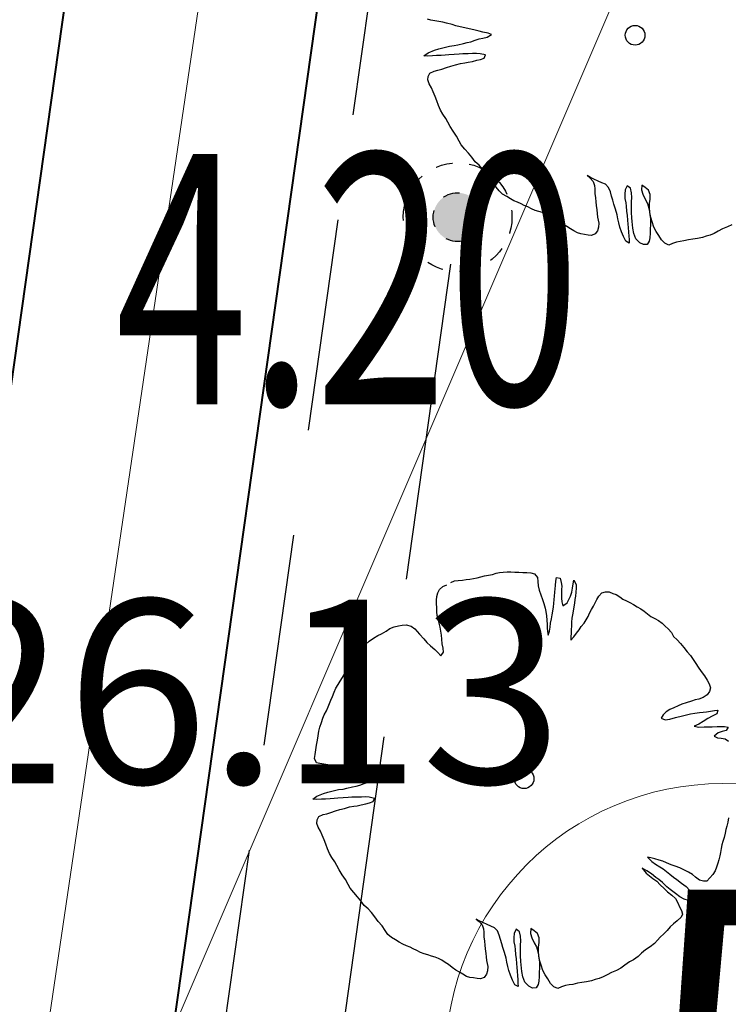
# Model space of a CAD drawing. Units: metres. Extents: x 3331639 to 3332114, y 5984485 to 5984715.
# Drawn here: x 3331938 to 3331943, y 5984574 to 5984579 of the extents above; entities that cross this region are included whole.
import ezdxf

# ---------------------------------------------------------------- set-up
doc = ezdxf.new("R2010")
doc.units = ezdxf.units.M
doc.linetypes.add('DASHED', pattern=[19.05, 12.7, -6.35])
for name, color, linetype, lineweight in [('0005 DRENAZ SIECI', 230, 'DASHED', 25), ('002 KS', 24, 'Continuous', 40), ('003 KD', 90, 'Continuous', 40), ('003 kd oznaczenia', 80, 'Continuous', 13), ('A-drzewa', 7, 'Continuous', 18), ('A-Opis zag', 8, 'Continuous', 15), ('A-Teren', 73, 'Continuous', 18), ('E-SN opis', 1, 'Continuous', 13)]:
    doc.layers.add(name, color=color, linetype=linetype, lineweight=lineweight)
for name, color, linetype in [('A-rzędne', 7, 'Continuous'), ('DLXLUM02', 2, 'Continuous'), ('E_osw_terenu', 240, 'DASHED')]:
    doc.layers.add(name, color=color, linetype=linetype)
doc.styles.add('Arial Narrow', font='ARIALN.TTF', dxfattribs={"width": 0.7})
doc.styles.add('ARIALNARROW', font='ARIALN.TTF')
doc.styles.add('PZ', font='romand.shx', dxfattribs={"width": 0.7})
doc.dimstyles.new('PZ', dxfattribs={"dimscale": 0.5, "dimtxt": 2.2, "dimasz": 0, "dimexe": 0, "dimexo": 0, "dimgap": 0.5, "dimtad": 1, "dimdec": 1, "dimlfac": 0.1, "dimzin": 0, "dimdsep": 46, "dimtxsty": 'PZ', "dimcen": 0.09, "dimse1": 1, "dimse2": 1, "dimsd1": 1, "dimsd2": 1, "dimclrd": 8, "dimclre": 8, "dimclrt": 256, "dimadec": 0, "dimazin": 0, "dimtfac": 1, "dimtdec": 1, "dimtofl": 0, "dimtmove": 1, "dimatfit": 3, "dimfxl": 1, "dimtolj": 1, "dimtzin": 0, "dimarcsym": 0})

# ---------------------------------------------------------------- blocks, each defined once
blk = doc.blocks.new('A$C68E12635')
at = {"layer": 'E_osw_terenu'}
h = blk.add_hatch(color=256, dxfattribs=at)
edge = h.paths.add_edge_path()
edge.add_arc((0, 0), 146.2, 0, 360)
for radius in [325, 146.2]:
    blk.add_circle((0, 0), radius, dxfattribs=at)

msp = doc.modelspace()

# ---------------------------------------------------------------- linework, layer by layer
at = {"layer": '0005 DRENAZ SIECI', "ltscale": 0.1}
msp.add_line((3331939.1544, 5984569.4759), (3331940.9606, 5984582.2859), dxfattribs=at)
at = {"layer": '002 KS'}
msp.add_line((3331936.3939, 5984562.7899), (3331939.2739, 5984583.2157), dxfattribs=at)
at = {"layer": '003 KD'}
msp.add_line((3331938.8574, 5984569.5178), (3331940.6636, 5984582.3277), dxfattribs=at)
at = {"layer": 'A-drzewa', "color": 253, "linetype": 'Continuous', "lineweight": 25}
for p, q in [((3331940.9497, 5984579.4757), (3331940.9284, 5984579.4802)), ((3331940.9738, 5984579.4714), (3331940.9497, 5984579.4757)), ((3331940.9979, 5984579.4672), (3331940.9738, 5984579.4714)), ((3331941.0213, 5984579.4624), (3331940.9979, 5984579.4672)), ((3331941.0439, 5984579.4577), (3331941.0213, 5984579.4624)), ((3331941.0762, 5984579.4481), (3331941.0439, 5984579.4577)), ((3331941.0992, 5984579.4412), (3331941.0762, 5984579.4481)), ((3331941.1783, 5984579.4234), (3331941.0992, 5984579.4412)), ((3331941.2068, 5984579.4164), (3331941.1783, 5984579.4234)), ((3331941.2392, 5984579.4082), (3331941.2068, 5984579.4164)), ((3331941.2605, 5984579.403), (3331941.2392, 5984579.4082)), ((3331941.2925, 5984579.3969), (3331941.2605, 5984579.403)), ((3331941.1447, 5984579.3356), (3331941.1674, 5984579.3405)), ((3331941.1674, 5984579.3405), (3331941.1888, 5984579.3456)), ((3331941.1888, 5984579.3456), (3331941.2142, 5984579.3549)), ((3331941.2142, 5984579.3549), (3331941.2388, 5984579.3636)), ((3331941.2388, 5984579.3636), (3331941.2608, 5984579.3679)), ((3331941.2608, 5984579.3679), (3331941.2857, 5984579.3739)), ((3331941.2857, 5984579.3739), (3331941.3119, 5984579.3885)), ((3331941.3119, 5984579.3885), (3331941.2925, 5984579.3969)), ((3331940.9324, 5984579.279), (3331940.9712, 5984579.2953)), ((3331940.9712, 5984579.2953), (3331940.9978, 5984579.3037)), ((3331940.9978, 5984579.3037), (3331941.0213, 5984579.3092)), ((3331941.0213, 5984579.3092), (3331941.0619, 5984579.319)), ((3331941.0619, 5984579.319), (3331941.0892, 5984579.3225)), ((3331941.0892, 5984579.3225), (3331941.1105, 5984579.3269)), ((3331941.1105, 5984579.3269), (3331941.1447, 5984579.3356)), ((3331940.9071, 5984579.2615), (3331940.9324, 5984579.279)), ((3331940.9309, 5984579.26), (3331940.9071, 5984579.2615)), ((3331940.9601, 5984579.2619), (3331940.9309, 5984579.26)), ((3331940.9828, 5984579.2627), (3331940.9601, 5984579.2619)), ((3331941.0112, 5984579.264), (3331940.9828, 5984579.2627)), ((3331941.0342, 5984579.2661), (3331941.0112, 5984579.264)), ((3331941.0578, 5984579.2681), (3331941.0342, 5984579.2661)), ((3331941.0883, 5984579.2698), (3331941.0578, 5984579.2681)), ((3331941.1181, 5984579.2715), (3331941.0883, 5984579.2698)), ((3331941.141, 5984579.273), (3331941.1181, 5984579.2715)), ((3331941.172, 5984579.2739), (3331941.141, 5984579.273)), ((3331941.1523, 5984579.2191), (3331941.1734, 5984579.2228)), ((3331941.1989, 5984579.2747), (3331941.172, 5984579.2739)), ((3331941.1734, 5984579.2228), (3331941.1976, 5984579.2282)), ((3331941.1976, 5984579.2282), (3331941.2246, 5984579.2345)), ((3331941.2216, 5984579.2748), (3331941.1989, 5984579.2747)), ((3331941.2447, 5984579.2728), (3331941.2216, 5984579.2748)), ((3331941.2246, 5984579.2345), (3331941.2473, 5984579.2394)), ((3331941.2761, 5984579.2668), (3331941.2447, 5984579.2728)), ((3331941.2473, 5984579.2394), (3331941.2691, 5984579.2472)), ((3331941.2691, 5984579.2472), (3331941.2761, 5984579.2668)), ((3331940.9433, 5984579.1579), (3331940.9691, 5984579.1699)), ((3331940.9691, 5984579.1699), (3331940.9912, 5984579.1749)), ((3331940.9912, 5984579.1749), (3331941.0143, 5984579.1825)), ((3331941.0143, 5984579.1825), (3331941.0439, 5984579.1925)), ((3331941.0439, 5984579.1925), (3331941.0689, 5984579.1991)), ((3331941.0689, 5984579.1991), (3331941.0975, 5984579.2066)), ((3331941.0975, 5984579.2066), (3331941.1276, 5984579.2152)), ((3331941.1276, 5984579.2152), (3331941.1523, 5984579.2191)), ((3331940.9318, 5984579.117), (3331940.9335, 5984579.138)), ((3331940.9387, 5984579.094), (3331940.9318, 5984579.117)), ((3331940.9335, 5984579.138), (3331940.9433, 5984579.1579)), ((3331940.9524, 5984579.0707), (3331940.9387, 5984579.094)), ((3331940.9639, 5984579.0456), (3331940.9524, 5984579.0707)), ((3331940.9755, 5984579.0178), (3331940.9639, 5984579.0456)), ((3331940.9854, 5984578.9916), (3331940.9755, 5984579.0178)), ((3331940.9945, 5984578.9649), (3331940.9854, 5984578.9916)), ((3331941.0062, 5984578.937), (3331940.9945, 5984578.9649)), ((3331941.0205, 5984578.913), (3331941.0062, 5984578.937)), ((3331941.0393, 5984578.8868), (3331941.0205, 5984578.913)), ((3331941.0518, 5984578.8644), (3331941.0393, 5984578.8868)), ((3331941.0645, 5984578.8385), (3331941.0518, 5984578.8644)), ((3331941.0836, 5984578.8095), (3331941.0645, 5984578.8385)), ((3331941.1033, 5984578.7805), (3331941.0836, 5984578.8095)), ((3331941.1196, 5984578.7513), (3331941.1033, 5984578.7805)), ((3331941.1314, 5984578.729), (3331941.1196, 5984578.7513)), ((3331941.1523, 5984578.7032), (3331941.1314, 5984578.729)), ((3331941.1754, 5984578.6778), (3331941.1523, 5984578.7032)), ((3331941.1938, 5984578.6538), (3331941.1754, 5984578.6778)), ((3331941.2144, 5984578.626), (3331941.1938, 5984578.6538)), ((3331941.2376, 5984578.6061), (3331941.2144, 5984578.626)), ((3331941.2589, 5984578.5831), (3331941.2376, 5984578.6061)), ((3331941.2777, 5984578.5569), (3331941.2589, 5984578.5831)), ((3331941.2978, 5984578.5299), (3331941.2777, 5984578.5569)), ((3331941.3214, 5984578.5038), (3331941.2978, 5984578.5299)), ((3331941.9036, 5984578.5339), (3331941.8845, 5984578.5443)), ((3331941.8845, 5984578.5443), (3331941.9029, 5984578.5292)), ((3331941.9029, 5984578.5292), (3331941.9205, 5984578.5094)), ((3331941.9247, 5984578.5239), (3331941.9036, 5984578.5339)), ((3331941.9496, 5984578.5106), (3331941.9247, 5984578.5239)), ((3331941.3399, 5984578.4756), (3331941.3214, 5984578.5038)), ((3331941.3571, 5984578.4525), (3331941.3399, 5984578.4756)), ((3331941.9205, 5984578.5094), (3331941.928, 5984578.4857)), ((3331941.928, 5984578.4857), (3331941.9304, 5984578.4647)), ((3331941.9304, 5984578.4647), (3331941.9313, 5984578.4378)), ((3331941.9716, 5984578.5019), (3331941.9496, 5984578.5106)), ((3331941.9943, 5984578.4924), (3331941.9716, 5984578.5019)), ((3331942.0122, 5984578.4739), (3331941.9943, 5984578.4924)), ((3331942.0233, 5984578.4469), (3331942.0122, 5984578.4739)), ((3331942.1122, 5984578.4585), (3331942.1099, 5984578.4334)), ((3331942.1242, 5984578.4835), (3331942.1122, 5984578.4585)), ((3331942.1432, 5984578.4683), (3331942.1242, 5984578.4835)), ((3331942.1502, 5984578.4412), (3331942.1432, 5984578.4683)), ((3331942.212, 5984578.4877), (3331942.2098, 5984578.4585)), ((3331942.2098, 5984578.4585), (3331942.2176, 5984578.4326)), ((3331942.2325, 5984578.473), (3331942.212, 5984578.4877)), ((3331942.2507, 5984578.4566), (3331942.2325, 5984578.473)), ((3331942.2614, 5984578.4316), (3331942.2507, 5984578.4566)), ((3331941.379, 5984578.4335), (3331941.3571, 5984578.4525)), ((3331941.403, 5984578.4189), (3331941.379, 5984578.4335)), ((3331941.4249, 5984578.4047), (3331941.403, 5984578.4189)), ((3331941.4454, 5984578.3941), (3331941.4249, 5984578.4047)), ((3331941.9313, 5984578.4378), (3331941.9336, 5984578.412)), ((3331941.9336, 5984578.412), (3331941.9369, 5984578.3875)), ((3331942.0299, 5984578.4219), (3331942.0233, 5984578.4469)), ((3331942.0378, 5984578.3966), (3331942.0299, 5984578.4219)), ((3331942.0447, 5984578.3736), (3331942.0378, 5984578.3966)), ((3331942.1099, 5984578.4334), (3331942.1109, 5984578.4078)), ((3331942.1109, 5984578.4078), (3331942.1153, 5984578.3818)), ((3331942.1498, 5984578.387), (3331942.1517, 5984578.4142)), ((3331942.1517, 5984578.4142), (3331942.1502, 5984578.4412)), ((3331942.2176, 5984578.4326), (3331942.2324, 5984578.4023)), ((3331942.2324, 5984578.4023), (3331942.2459, 5984578.3776)), ((3331942.2581, 5984578.3765), (3331942.2614, 5984578.4035)), ((3331942.2614, 5984578.4035), (3331942.2614, 5984578.4316)), ((3331941.4687, 5984578.3845), (3331941.4454, 5984578.3941)), ((3331941.4894, 5984578.3759), (3331941.4687, 5984578.3845)), ((3331941.5085, 5984578.3656), (3331941.4894, 5984578.3759)), ((3331941.5291, 5984578.3564), (3331941.5085, 5984578.3656)), ((3331941.5514, 5984578.3448), (3331941.5291, 5984578.3564)), ((3331941.5734, 5984578.3354), (3331941.5514, 5984578.3448)), ((3331941.9369, 5984578.3875), (3331941.9392, 5984578.3659)), ((3331941.9392, 5984578.3659), (3331941.9434, 5984578.3385)), ((3331941.9434, 5984578.3385), (3331941.945, 5984578.3169)), ((3331942.0534, 5984578.3435), (3331942.0447, 5984578.3736)), ((3331942.0636, 5984578.3104), (3331942.0534, 5984578.3435)), ((3331942.1153, 5984578.3818), (3331942.1171, 5984578.3609)), ((3331942.1171, 5984578.3609), (3331942.1202, 5984578.3309)), ((3331942.1494, 5984578.3616), (3331942.1498, 5984578.387)), ((3331942.1494, 5984578.3238), (3331942.1494, 5984578.3616)), ((3331942.2459, 5984578.3776), (3331942.2563, 5984578.341)), ((3331942.2563, 5984578.341), (3331942.2596, 5984578.3124)), ((3331942.2574, 5984578.3532), (3331942.2581, 5984578.3765)), ((3331942.2598, 5984578.3227), (3331942.2574, 5984578.3532)), ((3331941.5958, 5984578.3293), (3331941.5734, 5984578.3354)), ((3331941.6182, 5984578.3226), (3331941.5958, 5984578.3293)), ((3331941.6385, 5984578.3161), (3331941.6182, 5984578.3226)), ((3331941.6594, 5984578.3083), (3331941.6385, 5984578.3161)), ((3331941.6797, 5984578.297), (3331941.6594, 5984578.3083)), ((3331941.6998, 5984578.2844), (3331941.6797, 5984578.297)), ((3331941.7199, 5984578.2718), (3331941.6998, 5984578.2844)), ((3331941.945, 5984578.3169), (3331941.9473, 5984578.2953)), ((3331941.9473, 5984578.2953), (3331941.9537, 5984578.2593)), ((3331942.0688, 5984578.2856), (3331942.0636, 5984578.3104)), ((3331942.0741, 5984578.2608), (3331942.0688, 5984578.2856)), ((3331942.1202, 5984578.3309), (3331942.1234, 5984578.3064)), ((3331942.1234, 5984578.3064), (3331942.1267, 5984578.2771)), ((3331942.1513, 5984578.2906), (3331942.1494, 5984578.3238)), ((3331942.1537, 5984578.2696), (3331942.1513, 5984578.2906)), ((3331942.2596, 5984578.3124), (3331942.2627, 5984578.2865)), ((3331942.2657, 5984578.2929), (3331942.2598, 5984578.3227)), ((3331942.2627, 5984578.2865), (3331942.2637, 5984578.2513)), ((3331942.2738, 5984578.2684), (3331942.2657, 5984578.2929)), ((3331941.7419, 5984578.2535), (3331941.7199, 5984578.2718)), ((3331941.7631, 5984578.2387), (3331941.7419, 5984578.2535)), ((3331941.7846, 5984578.2259), (3331941.7631, 5984578.2387)), ((3331941.804, 5984578.2134), (3331941.7846, 5984578.2259)), ((3331941.9521, 5984578.2348), (3331941.9457, 5984578.2145)), ((3331941.9537, 5984578.2593), (3331941.9521, 5984578.2348)), ((3331942.0807, 5984578.2358), (3331942.0741, 5984578.2608)), ((3331942.0903, 5984578.2076), (3331942.0807, 5984578.2358)), ((3331942.1267, 5984578.2771), (3331942.1281, 5984578.2542)), ((3331942.1281, 5984578.2542), (3331942.129, 5984578.2327)), ((3331942.129, 5984578.2327), (3331942.1311, 5984578.205)), ((3331942.1576, 5984578.2306), (3331942.1537, 5984578.2696)), ((3331942.1643, 5984578.1973), (3331942.1576, 5984578.2306)), ((3331942.2623, 5984578.2234), (3331942.2622, 5984578.1993)), ((3331942.2637, 5984578.2513), (3331942.2623, 5984578.2234)), ((3331942.284, 5984578.2353), (3331942.2738, 5984578.2684)), ((3331942.2973, 5984578.2093), (3331942.284, 5984578.2353)), ((3331942.6952, 5984578.2247), (3331942.6691, 5984578.2107)), ((3331942.7238, 5984578.237), (3331942.6952, 5984578.2247)), ((3331942.7505, 5984578.2502), (3331942.7238, 5984578.237)), ((3331941.8269, 5984578.2011), (3331941.804, 5984578.2134)), ((3331941.8466, 5984578.1948), (3331941.8269, 5984578.2011)), ((3331941.8688, 5984578.1915), (3331941.8466, 5984578.1948)), ((3331941.8903, 5984578.1883), (3331941.8688, 5984578.1915)), ((3331941.9105, 5984578.1853), (3331941.8903, 5984578.1883)), ((3331941.9332, 5984578.195), (3331941.9105, 5984578.1853)), ((3331941.9457, 5984578.2145), (3331941.9332, 5984578.195)), ((3331942.1026, 5984578.179), (3331942.0903, 5984578.2076)), ((3331942.1156, 5984578.1509), (3331942.1026, 5984578.179)), ((3331942.1311, 5984578.205), (3331942.1332, 5984578.182)), ((3331942.1332, 5984578.182), (3331942.135, 5984578.1611)), ((3331942.135, 5984578.1611), (3331942.1353, 5984578.1405)), ((3331942.1755, 5984578.1661), (3331942.1643, 5984578.1973)), ((3331942.1993, 5984578.1413), (3331942.1755, 5984578.1661)), ((3331942.2589, 5984578.1724), (3331942.2559, 5984578.1522)), ((3331942.2622, 5984578.1993), (3331942.2589, 5984578.1724)), ((3331942.3131, 5984578.1857), (3331942.2973, 5984578.2093)), ((3331942.3297, 5984578.1592), (3331942.3131, 5984578.1857)), ((3331942.5174, 5984578.1644), (3331942.4912, 5984578.1594)), ((3331942.5441, 5984578.1687), (3331942.5174, 5984578.1644)), ((3331942.5738, 5984578.1746), (3331942.5441, 5984578.1687)), ((3331942.5968, 5984578.1815), (3331942.5738, 5984578.1746)), ((3331942.6198, 5984578.1885), (3331942.5968, 5984578.1815)), ((3331942.6452, 5984578.1977), (3331942.6198, 5984578.1885)), ((3331942.6691, 5984578.2107), (3331942.6452, 5984578.1977)), ((3331942.1353, 5984578.1405), (3331942.1156, 5984578.1509)), ((3331942.2212, 5984578.1312), (3331942.1993, 5984578.1413)), ((3331942.244, 5984578.132), (3331942.2212, 5984578.1312)), ((3331942.2559, 5984578.1522), (3331942.244, 5984578.132)), ((3331942.3495, 5984578.1391), (3331942.3297, 5984578.1592)), ((3331942.3726, 5984578.1281), (3331942.3495, 5984578.1391)), ((3331942.3946, 5984578.1379), (3331942.3726, 5984578.1281)), ((3331942.4193, 5984578.1466), (3331942.3946, 5984578.1379)), ((3331942.4418, 5984578.1502), (3331942.4193, 5984578.1466)), ((3331942.4628, 5984578.1532), (3331942.4418, 5984578.1502)), ((3331942.4912, 5984578.1594), (3331942.4628, 5984578.1532)), ((3331941.2941, 5984576.1523), (3331941.3174, 5984576.1571)), ((3331941.3174, 5984576.1571), (3331941.3397, 5984576.1635)), ((3331941.3397, 5984576.1635), (3331941.361, 5984576.1686)), ((3331941.361, 5984576.1686), (3331941.3827, 5984576.1709)), ((3331941.3827, 5984576.1709), (3331941.4061, 5984576.1715)), ((3331941.4061, 5984576.1715), (3331941.4288, 5984576.1716)), ((3331941.4288, 5984576.1716), (3331941.4514, 5984576.171)), ((3331941.4514, 5984576.171), (3331941.4766, 5984576.17)), ((3331941.4766, 5984576.17), (3331941.4991, 5984576.1688)), ((3331941.4991, 5984576.1688), (3331941.523, 5984576.1673)), ((3331941.523, 5984576.1673), (3331941.5468, 5984576.1659)), ((3331941.5468, 5984576.1659), (3331941.5694, 5984576.1611)), ((3331941.5694, 5984576.1611), (3331941.5866, 5984576.138)), ((3331941.0683, 5984576.1074), (3331941.0911, 5984576.1177)), ((3331941.0911, 5984576.1177), (3331941.1121, 5984576.1201)), ((3331941.1121, 5984576.1201), (3331941.1384, 5984576.1217)), ((3331941.1384, 5984576.1217), (3331941.161, 5984576.126)), ((3331941.161, 5984576.126), (3331941.1821, 5984576.129)), ((3331941.1821, 5984576.129), (3331941.2052, 5984576.1318)), ((3331941.2052, 5984576.1318), (3331941.2271, 5984576.1361)), ((3331941.2271, 5984576.1361), (3331941.2486, 5984576.1419)), ((3331941.2486, 5984576.1419), (3331941.27, 5984576.1476)), ((3331941.27, 5984576.1476), (3331941.2941, 5984576.1523)), ((3331941.5866, 5984576.138), (3331941.5886, 5984576.1143)), ((3331941.5886, 5984576.1143), (3331941.5917, 5984576.0885)), ((3331941.6951, 5984576.0911), (3331941.6981, 5984576.116)), ((3331941.6981, 5984576.116), (3331941.702, 5984576.1381)), ((3331941.702, 5984576.1381), (3331941.7222, 5984576.1352)), ((3331941.7222, 5984576.1352), (3331941.73, 5984576.1086)), ((3331941.73, 5984576.1086), (3331941.7329, 5984576.0869)), ((3331941.7964, 5984576.0747), (3331941.8003, 5984576.101)), ((3331941.8003, 5984576.101), (3331941.8054, 5984576.1215)), ((3331941.8054, 5984576.1215), (3331941.8187, 5984576.0955)), ((3331940.9845, 5984576.0236), (3331940.9907, 5984576.0467)), ((3331940.9907, 5984576.0467), (3331941.0005, 5984576.0665)), ((3331941.0005, 5984576.0665), (3331941.0216, 5984576.084)), ((3331941.0216, 5984576.084), (3331941.0444, 5984576.0944)), ((3331941.5917, 5984576.0885), (3331941.5982, 5984576.0628)), ((3331941.5982, 5984576.0628), (3331941.607, 5984576.034)), ((3331941.6891, 5984576.0274), (3331941.6912, 5984576.0504)), ((3331941.6912, 5984576.0504), (3331941.6928, 5984576.0708)), ((3331941.6928, 5984576.0708), (3331941.6951, 5984576.0911)), ((3331941.732, 5984576.0664), (3331941.7305, 5984576.0426)), ((3331941.7305, 5984576.0426), (3331941.7318, 5984576.0142)), ((3331941.7329, 5984576.0869), (3331941.732, 5984576.0664)), ((3331941.7845, 5984576.0264), (3331941.7921, 5984576.05)), ((3331941.7921, 5984576.05), (3331941.7964, 5984576.0747)), ((3331941.8175, 5984576.0503), (3331941.8147, 5984576.0267)), ((3331941.8191, 5984576.0748), (3331941.8175, 5984576.0503)), ((3331941.8187, 5984576.0955), (3331941.8191, 5984576.0748)), ((3331941.955, 5984576.0273), (3331941.9728, 5984576.046)), ((3331941.9728, 5984576.046), (3331941.995, 5984576.0523)), ((3331941.995, 5984576.0523), (3331942.017, 5984576.0518)), ((3331942.017, 5984576.0518), (3331942.0377, 5984576.0432)), ((3331942.0377, 5984576.0432), (3331942.0578, 5984576.0355)), ((3331940.9827, 5984576.0019), (3331940.9845, 5984576.0236)), ((3331940.9837, 5984575.9811), (3331940.9827, 5984576.0019)), ((3331940.9846, 5984575.959), (3331940.9837, 5984575.9811)), ((3331941.607, 5984576.034), (3331941.6166, 5984576.0058)), ((3331941.6166, 5984576.0058), (3331941.6248, 5984575.9826)), ((3331941.6248, 5984575.9826), (3331941.6332, 5984575.9553)), ((3331941.683, 5984575.9624), (3331941.6854, 5984575.9833)), ((3331941.6854, 5984575.9833), (3331941.6875, 5984576.007)), ((3331941.6875, 5984576.007), (3331941.6891, 5984576.0274)), ((3331941.7318, 5984576.0142), (3331941.7336, 5984575.9933)), ((3331941.7336, 5984575.9933), (3331941.7387, 5984575.9679)), ((3331941.7387, 5984575.9679), (3331941.7641, 5984575.9861)), ((3331941.7641, 5984575.9861), (3331941.7754, 5984576.0071)), ((3331941.7754, 5984576.0071), (3331941.7845, 5984576.0264)), ((3331941.8078, 5984575.9844), (3331941.8046, 5984575.9629)), ((3331941.8117, 5984576.0059), (3331941.8078, 5984575.9844)), ((3331941.8147, 5984576.0267), (3331941.8117, 5984576.0059)), ((3331941.9233, 5984575.9667), (3331941.9325, 5984575.9867)), ((3331941.9325, 5984575.9867), (3331941.9415, 5984576.0059)), ((3331941.9415, 5984576.0059), (3331941.955, 5984576.0273)), ((3331942.0578, 5984576.0355), (3331942.0793, 5984576.0227)), ((3331942.0793, 5984576.0227), (3331942.0979, 5984576.0089)), ((3331942.0979, 5984576.0089), (3331942.1196, 5984575.9982)), ((3331942.1196, 5984575.9982), (3331942.1403, 5984575.9889)), ((3331942.1403, 5984575.9889), (3331942.1611, 5984575.9769)), ((3331940.9856, 5984575.9334), (3331940.9846, 5984575.959)), ((3331940.9878, 5984575.9111), (3331940.9856, 5984575.9334)), ((3331941.6332, 5984575.9553), (3331941.6376, 5984575.934)), ((3331941.6376, 5984575.934), (3331941.6407, 5984575.9088)), ((3331941.6759, 5984575.9146), (3331941.6793, 5984575.9375)), ((3331941.6793, 5984575.9375), (3331941.683, 5984575.9624)), ((3331941.8008, 5984575.9367), (3331941.7962, 5984575.9154)), ((3331941.8046, 5984575.9629), (3331941.8008, 5984575.9367)), ((3331941.8903, 5984575.9056), (3331941.8993, 5984575.9249)), ((3331941.8993, 5984575.9249), (3331941.9108, 5984575.9466)), ((3331941.9108, 5984575.9466), (3331941.9233, 5984575.9667)), ((3331942.1611, 5984575.9769), (3331942.1838, 5984575.9626)), ((3331942.1838, 5984575.9626), (3331942.2052, 5984575.9498)), ((3331942.2052, 5984575.9498), (3331942.2253, 5984575.9372)), ((3331942.2253, 5984575.9372), (3331942.2454, 5984575.9198)), ((3331940.9927, 5984575.8884), (3331940.9878, 5984575.9111)), ((3331940.9982, 5984575.8649), (3331940.9927, 5984575.8884)), ((3331941.0042, 5984575.8407), (3331940.9982, 5984575.8649)), ((3331941.6407, 5984575.9088), (3331941.6437, 5984575.8823)), ((3331941.6437, 5984575.8823), (3331941.6448, 5984575.8574)), ((3331941.6623, 5984575.8411), (3331941.6651, 5984575.8647)), ((3331941.6651, 5984575.8647), (3331941.671, 5984575.8906)), ((3331941.671, 5984575.8906), (3331941.6759, 5984575.9146)), ((3331941.7931, 5984575.8939), (3331941.7905, 5984575.8716)), ((3331941.7905, 5984575.8716), (3331941.7905, 5984575.8483)), ((3331941.7962, 5984575.9154), (3331941.7931, 5984575.8939)), ((3331941.8496, 5984575.8443), (3331941.8671, 5984575.8651)), ((3331941.8671, 5984575.8651), (3331941.879, 5984575.8853)), ((3331941.879, 5984575.8853), (3331941.8903, 5984575.9056)), ((3331942.2454, 5984575.9198), (3331942.2658, 5984575.9045)), ((3331942.2658, 5984575.9045), (3331942.2889, 5984575.8928)), ((3331942.2889, 5984575.8928), (3331942.3119, 5984575.8812)), ((3331942.3119, 5984575.8812), (3331942.3328, 5984575.865)), ((3331942.3328, 5984575.865), (3331942.3515, 5984575.8472)), ((3331940.6542, 5984575.801), (3331940.6814, 5984575.8176)), ((3331940.6814, 5984575.8176), (3331940.7049, 5984575.8327)), ((3331940.7049, 5984575.8327), (3331940.7303, 5984575.842)), ((3331940.7303, 5984575.842), (3331940.756, 5984575.8485)), ((3331940.756, 5984575.8485), (3331940.7772, 5984575.8522)), ((3331940.7772, 5984575.8522), (3331940.8015, 5984575.8541)), ((3331940.8015, 5984575.8541), (3331940.8308, 5984575.8477)), ((3331940.8308, 5984575.8477), (3331940.8543, 5984575.8305)), ((3331940.8543, 5984575.8305), (3331940.8813, 5984575.7991)), ((3331941.0083, 5984575.8174), (3331941.0042, 5984575.8407)), ((3331941.0128, 5984575.792), (3331941.0083, 5984575.8174)), ((3331941.6448, 5984575.8574), (3331941.6451, 5984575.8361)), ((3331941.6451, 5984575.8361), (3331941.6467, 5984575.8145)), ((3331941.6467, 5984575.8145), (3331941.6505, 5984575.7934)), ((3331941.6505, 5984575.7934), (3331941.6586, 5984575.8162)), ((3331941.6586, 5984575.8162), (3331941.6623, 5984575.8411)), ((3331941.7895, 5984575.8044), (3331941.7877, 5984575.7834)), ((3331941.7898, 5984575.825), (3331941.7895, 5984575.8044)), ((3331941.7905, 5984575.8483), (3331941.7898, 5984575.825)), ((3331941.8055, 5984575.7828), (3331941.8203, 5984575.804)), ((3331941.8203, 5984575.804), (3331941.8358, 5984575.8251)), ((3331941.8358, 5984575.8251), (3331941.8496, 5984575.8443)), ((3331942.3515, 5984575.8472), (3331942.3696, 5984575.8301)), ((3331942.3696, 5984575.8301), (3331942.3883, 5984575.8081)), ((3331942.3883, 5984575.8081), (3331942.402, 5984575.7848)), ((3331940.5598, 5984575.7387), (3331940.581, 5984575.7562)), ((3331940.581, 5984575.7562), (3331940.6058, 5984575.7759)), ((3331940.6058, 5984575.7759), (3331940.632, 5984575.7905)), ((3331940.632, 5984575.7905), (3331940.6542, 5984575.801)), ((3331940.8813, 5984575.7991), (3331940.9068, 5984575.772)), ((3331940.9068, 5984575.772), (3331940.9255, 5984575.75)), ((3331940.9255, 5984575.75), (3331940.9478, 5984575.7288)), ((3331941.0156, 5984575.7689), (3331941.0128, 5984575.792)), ((3331941.0178, 5984575.7418), (3331941.0156, 5984575.7689)), ((3331941.7877, 5984575.7834), (3331941.7867, 5984575.7623)), ((3331941.7867, 5984575.7623), (3331941.8055, 5984575.7828)), ((3331942.402, 5984575.7848), (3331942.4224, 5984575.7646)), ((3331942.4224, 5984575.7646), (3331942.4439, 5984575.7429)), ((3331940.503, 5984575.6839), (3331940.5182, 5984575.7036)), ((3331940.5182, 5984575.7036), (3331940.538, 5984575.7213)), ((3331940.538, 5984575.7213), (3331940.5598, 5984575.7387)), ((3331940.9478, 5984575.7288), (3331940.9734, 5984575.7065)), ((3331940.9734, 5984575.7065), (3331940.9914, 5984575.6887)), ((3331940.9914, 5984575.6887), (3331941.0097, 5984575.6688)), ((3331941.0097, 5984575.6688), (3331941.0241, 5984575.6914)), ((3331941.0221, 5984575.7151), (3331941.0178, 5984575.7418)), ((3331941.0241, 5984575.6914), (3331941.0221, 5984575.7151)), ((3331942.4439, 5984575.7429), (3331942.4632, 5984575.7201)), ((3331942.4632, 5984575.7201), (3331942.4826, 5984575.6932)), ((3331942.4826, 5984575.6932), (3331942.5019, 5984575.6704)), ((3331940.4653, 5984575.6242), (3331940.4778, 5984575.6436)), ((3331940.4778, 5984575.6436), (3331940.4897, 5984575.6639)), ((3331940.4897, 5984575.6639), (3331940.503, 5984575.6839)), ((3331942.5019, 5984575.6704), (3331942.5192, 5984575.6479)), ((3331942.5192, 5984575.6479), (3331942.5348, 5984575.623)), ((3331940.4318, 5984575.5604), (3331940.4441, 5984575.5827)), ((3331940.4441, 5984575.5827), (3331940.4556, 5984575.605)), ((3331940.4556, 5984575.605), (3331940.4653, 5984575.6242)), ((3331942.5348, 5984575.623), (3331942.5479, 5984575.6004)), ((3331942.5479, 5984575.6004), (3331942.567, 5984575.5763)), ((3331942.567, 5984575.5763), (3331942.5871, 5984575.5493)), ((3331940.3944, 5984575.4973), (3331940.407, 5984575.5181)), ((3331940.407, 5984575.5181), (3331940.4199, 5984575.5402)), ((3331940.4199, 5984575.5402), (3331940.4318, 5984575.5604)), ((3331942.5871, 5984575.5493), (3331942.6033, 5984575.5242)), ((3331942.6033, 5984575.5242), (3331942.6144, 5984575.5013)), ((3331940.3605, 5984575.426), (3331940.3706, 5984575.4527)), ((3331940.3706, 5984575.4527), (3331940.3816, 5984575.4758)), ((3331940.3816, 5984575.4758), (3331940.3944, 5984575.4973)), ((3331942.6172, 5984575.4556), (3331942.6025, 5984575.4351)), ((3331942.6144, 5984575.5013), (3331942.6232, 5984575.4773)), ((3331942.6232, 5984575.4773), (3331942.6172, 5984575.4556)), ((3331940.3432, 5984575.3833), (3331940.351, 5984575.4034)), ((3331940.351, 5984575.4034), (3331940.3605, 5984575.426)), ((3331942.5091, 5984575.398), (3331942.4766, 5984575.387)), ((3331942.5314, 5984575.405), (3331942.5091, 5984575.398)), ((3331942.5528, 5984575.4101), (3331942.5314, 5984575.405)), ((3331942.5789, 5984575.4193), (3331942.5528, 5984575.4101)), ((3331942.6025, 5984575.4351), (3331942.5789, 5984575.4193)), ((3331940.3119, 5984575.3157), (3331940.3243, 5984575.3393)), ((3331940.3243, 5984575.3393), (3331940.3354, 5984575.3631)), ((3331940.3354, 5984575.3631), (3331940.3432, 5984575.3833)), ((3331942.3575, 5984575.3339), (3331942.3389, 5984575.3153)), ((3331942.3801, 5984575.3477), (3331942.3575, 5984575.3339)), ((3331942.4024, 5984575.3588), (3331942.3801, 5984575.3477)), ((3331942.4282, 5984575.3708), (3331942.4024, 5984575.3588)), ((3331942.45, 5984575.3793), (3331942.4282, 5984575.3708)), ((3331942.4766, 5984575.387), (3331942.45, 5984575.3793)), ((3331942.5567, 5984575.3292), (3331942.5784, 5984575.3322)), ((3331942.5784, 5984575.3322), (3331942.5993, 5984575.3346)), ((3331942.5993, 5984575.3346), (3331942.6219, 5984575.3381)), ((3331942.6219, 5984575.3381), (3331942.6464, 5984575.3413)), ((3331942.6464, 5984575.3413), (3331942.6673, 5984575.3437)), ((3331942.6673, 5984575.3437), (3331942.6601, 5984575.3228)), ((3331940.2948, 5984575.2695), (3331940.3036, 5984575.2964)), ((3331940.3036, 5984575.2964), (3331940.3119, 5984575.3157)), ((3331942.3389, 5984575.3153), (3331942.3264, 5984575.2958)), ((3331942.3264, 5984575.2958), (3331942.3511, 5984575.286)), ((3331942.3511, 5984575.286), (3331942.3799, 5984575.2907)), ((3331942.3799, 5984575.2907), (3331942.4128, 5984575.2996)), ((3331942.4128, 5984575.2996), (3331942.455, 5984575.3105)), ((3331942.455, 5984575.3105), (3331942.4791, 5984575.3159)), ((3331942.4791, 5984575.3159), (3331942.5027, 5984575.322)), ((3331942.5027, 5984575.322), (3331942.5294, 5984575.3263)), ((3331942.5294, 5984575.3263), (3331942.5567, 5984575.3292)), ((3331942.5791, 5984575.2764), (3331942.5535, 5984575.261)), ((3331942.6057, 5984575.2938), (3331942.5791, 5984575.2764)), ((3331942.6319, 5984575.3085), (3331942.6057, 5984575.2938)), ((3331942.6601, 5984575.3228), (3331942.6319, 5984575.3085)), ((3331940.2742, 5984575.1908), (3331940.2784, 5984575.219)), ((3331940.2784, 5984575.219), (3331940.286, 5984575.2426)), ((3331940.286, 5984575.2426), (3331940.2948, 5984575.2695)), ((3331942.5535, 5984575.261), (3331942.524, 5984575.2475)), ((3331942.524, 5984575.2475), (3331942.5535, 5984575.2424)), ((3331942.5535, 5984575.2424), (3331942.5853, 5984575.2439)), ((3331942.5853, 5984575.2439), (3331942.6101, 5984575.2444)), ((3331942.6101, 5984575.2444), (3331942.632, 5984575.2439)), ((3331942.632, 5984575.2439), (3331942.6625, 5984575.2456)), ((3331942.6625, 5984575.2456), (3331942.6845, 5984575.2457)), ((3331942.6919, 5984575.2172), (3331942.6679, 5984575.2077)), ((3331942.6845, 5984575.2457), (3331942.707, 5984575.2452)), ((3331942.7161, 5984575.2225), (3331942.6919, 5984575.2172)), ((3331942.707, 5984575.2452), (3331942.7272, 5984575.2422)), ((3331942.7272, 5984575.2422), (3331942.7161, 5984575.2225)), ((3331940.2658, 5984575.1337), (3331940.2703, 5984575.1639)), ((3331940.2703, 5984575.1639), (3331940.2742, 5984575.1908)), ((3331942.6679, 5984575.2077), (3331942.6444, 5984575.1885)), ((3331942.6444, 5984575.1885), (3331942.6649, 5984575.1786)), ((3331942.6649, 5984575.1786), (3331942.6864, 5984575.1754)), ((3331942.6864, 5984575.1754), (3331942.7106, 5984575.1718)), ((3331942.7106, 5984575.1718), (3331942.7307, 5984575.1585)), ((3331940.2578, 5984575.0792), (3331940.2617, 5984575.1061)), ((3331940.2617, 5984575.1061), (3331940.2658, 5984575.1337)), ((3331940.254, 5984575.0537), (3331940.2578, 5984575.0792)), ((3331940.2642, 5984575.0295), (3331940.254, 5984575.0537)), ((3331940.2855, 5984575.025), (3331940.2642, 5984575.0295)), ((3331940.3096, 5984575.0207), (3331940.2855, 5984575.025)), ((3331940.3337, 5984575.0165), (3331940.3096, 5984575.0207)), ((3331940.357, 5984575.0117), (3331940.3337, 5984575.0165)), ((3331940.3797, 5984575.0069), (3331940.357, 5984575.0117)), ((3331940.4119, 5984574.9974), (3331940.3797, 5984575.0069)), ((3331940.4349, 5984574.9905), (3331940.4119, 5984574.9974)), ((3331940.5141, 5984574.9727), (3331940.4349, 5984574.9905)), ((3331940.5426, 5984574.9657), (3331940.5141, 5984574.9727)), ((3331940.575, 5984574.9575), (3331940.5426, 5984574.9657)), ((3331940.5962, 5984574.9523), (3331940.575, 5984574.9575)), ((3331940.6283, 5984574.9462), (3331940.5962, 5984574.9523)), ((3331940.5965, 5984574.9172), (3331940.6215, 5984574.9232)), ((3331940.6215, 5984574.9232), (3331940.6477, 5984574.9378)), ((3331940.6477, 5984574.9378), (3331940.6283, 5984574.9462)), ((3331940.3571, 5984574.8585), (3331940.3977, 5984574.8683)), ((3331940.3977, 5984574.8683), (3331940.425, 5984574.8718)), ((3331940.425, 5984574.8718), (3331940.4462, 5984574.8762)), ((3331940.4462, 5984574.8762), (3331940.4805, 5984574.8849)), ((3331940.4805, 5984574.8849), (3331940.5032, 5984574.8898)), ((3331940.5032, 5984574.8898), (3331940.5245, 5984574.8949)), ((3331940.5245, 5984574.8949), (3331940.55, 5984574.9042)), ((3331940.55, 5984574.9042), (3331940.5746, 5984574.9129)), ((3331940.5746, 5984574.9129), (3331940.5965, 5984574.9172)), ((3331940.2429, 5984574.8108), (3331940.2681, 5984574.8283)), ((3331940.2667, 5984574.8093), (3331940.2429, 5984574.8108)), ((3331940.2958, 5984574.8112), (3331940.2667, 5984574.8093)), ((3331940.2681, 5984574.8283), (3331940.3069, 5984574.8446)), ((3331940.3186, 5984574.8119), (3331940.2958, 5984574.8112)), ((3331940.3069, 5984574.8446), (3331940.3336, 5984574.853)), ((3331940.347, 5984574.8133), (3331940.3186, 5984574.8119)), ((3331940.3336, 5984574.853), (3331940.3571, 5984574.8585)), ((3331940.3699, 5984574.8154), (3331940.347, 5984574.8133)), ((3331940.3936, 5984574.8174), (3331940.3699, 5984574.8154)), ((3331940.4241, 5984574.819), (3331940.3936, 5984574.8174)), ((3331940.4539, 5984574.8208), (3331940.4241, 5984574.819)), ((3331940.4767, 5984574.8223), (3331940.4539, 5984574.8208)), ((3331940.5078, 5984574.8232), (3331940.4767, 5984574.8223)), ((3331940.5347, 5984574.824), (3331940.5078, 5984574.8232)), ((3331940.5574, 5984574.8241), (3331940.5347, 5984574.824)), ((3331940.5804, 5984574.8221), (3331940.5574, 5984574.8241)), ((3331940.6118, 5984574.8161), (3331940.5804, 5984574.8221)), ((3331940.6048, 5984574.7965), (3331940.6118, 5984574.8161)), ((3331940.35, 5984574.7317), (3331940.3797, 5984574.7418)), ((3331940.3797, 5984574.7418), (3331940.4047, 5984574.7484)), ((3331940.4047, 5984574.7484), (3331940.4333, 5984574.7559)), ((3331940.4333, 5984574.7559), (3331940.4634, 5984574.7645)), ((3331940.4634, 5984574.7645), (3331940.488, 5984574.7684)), ((3331940.488, 5984574.7684), (3331940.5092, 5984574.7721)), ((3331940.5092, 5984574.7721), (3331940.5333, 5984574.7775)), ((3331940.5333, 5984574.7775), (3331940.5604, 5984574.7838)), ((3331940.5604, 5984574.7838), (3331940.5831, 5984574.7887)), ((3331940.5831, 5984574.7887), (3331940.6048, 5984574.7965)), ((3331940.2676, 5984574.6663), (3331940.2693, 5984574.6873)), ((3331940.2693, 5984574.6873), (3331940.2791, 5984574.7072)), ((3331940.2791, 5984574.7072), (3331940.3049, 5984574.7192)), ((3331940.3049, 5984574.7192), (3331940.3269, 5984574.7242)), ((3331940.3269, 5984574.7242), (3331940.35, 5984574.7317)), ((3331942.7308, 5984574.699), (3331942.7257, 5984574.6736)), ((3331940.2745, 5984574.6433), (3331940.2676, 5984574.6663)), ((3331940.2882, 5984574.62), (3331940.2745, 5984574.6433)), ((3331942.7145, 5984574.63), (3331942.7096, 5984574.6066)), ((3331942.7194, 5984574.6498), (3331942.7145, 5984574.63)), ((3331942.7257, 5984574.6736), (3331942.7194, 5984574.6498)), ((3331940.2996, 5984574.5949), (3331940.2882, 5984574.62)), ((3331940.3113, 5984574.5671), (3331940.2996, 5984574.5949)), ((3331940.3212, 5984574.5409), (3331940.3113, 5984574.5671)), ((3331942.7038, 5984574.5814), (3331942.6962, 5984574.5578)), ((3331942.7096, 5984574.6066), (3331942.7038, 5984574.5814)), ((3331940.3303, 5984574.5142), (3331940.3212, 5984574.5409)), ((3331940.342, 5984574.4863), (3331940.3303, 5984574.5142)), ((3331942.6865, 5984574.5153), (3331942.683, 5984574.4911)), ((3331942.6905, 5984574.5373), (3331942.6865, 5984574.5153)), ((3331942.6962, 5984574.5578), (3331942.6905, 5984574.5373)), ((3331940.3563, 5984574.4622), (3331940.342, 5984574.4863)), ((3331940.3751, 5984574.4361), (3331940.3563, 5984574.4622)), ((3331942.2649, 5984574.46), (3331942.2447, 5984574.463)), ((3331942.2447, 5984574.463), (3331942.2712, 5984574.4378)), ((3331942.2894, 5984574.4544), (3331942.2649, 5984574.46)), ((3331942.3144, 5984574.4465), (3331942.2894, 5984574.4544)), ((3331942.6726, 5984574.4486), (3331942.666, 5984574.4276)), ((3331942.678, 5984574.4712), (3331942.6726, 5984574.4486)), ((3331942.683, 5984574.4911), (3331942.678, 5984574.4712)), ((3331940.3876, 5984574.4137), (3331940.3751, 5984574.4361)), ((3331940.4002, 5984574.3878), (3331940.3876, 5984574.4137)), ((3331942.2417, 5984574.3824), (3331942.2146, 5984574.3988)), ((3331942.2146, 5984574.3988), (3331942.2369, 5984574.3687)), ((3331942.2712, 5984574.4378), (3331942.2935, 5984574.4215)), ((3331942.2935, 5984574.4215), (3331942.3188, 5984574.4067)), ((3331942.3366, 5984574.4391), (3331942.3144, 5984574.4465)), ((3331942.3188, 5984574.4067), (3331942.3397, 5984574.3947)), ((3331942.3601, 5984574.4302), (3331942.3366, 5984574.4391)), ((3331942.3397, 5984574.3947), (3331942.3599, 5984574.378)), ((3331942.3871, 5984574.418), (3331942.3601, 5984574.4302)), ((3331942.4106, 5984574.4097), (3331942.3871, 5984574.418)), ((3331942.4386, 5984574.3994), (3331942.4106, 5984574.4097)), ((3331942.4669, 5984574.3863), (3331942.4386, 5984574.3994)), ((3331942.6584, 5984574.404), (3331942.6496, 5984574.3813)), ((3331942.666, 5984574.4276), (3331942.6584, 5984574.404)), ((3331940.4193, 5984574.3588), (3331940.4002, 5984574.3878)), ((3331940.4391, 5984574.3298), (3331940.4193, 5984574.3588)), ((3331940.4554, 5984574.3006), (3331940.4391, 5984574.3298)), ((3331942.2369, 5984574.3687), (3331942.2585, 5984574.3518)), ((3331942.2698, 5984574.3631), (3331942.2417, 5984574.3824)), ((3331942.2585, 5984574.3518), (3331942.2782, 5984574.3365)), ((3331942.295, 5984574.3429), (3331942.2698, 5984574.3631)), ((3331942.2782, 5984574.3365), (3331942.3011, 5984574.3194)), ((3331942.3143, 5984574.3298), (3331942.295, 5984574.3429)), ((3331942.3352, 5984574.313), (3331942.3143, 5984574.3298)), ((3331942.3599, 5984574.378), (3331942.3788, 5984574.3615)), ((3331942.3788, 5984574.3615), (3331942.4016, 5984574.3444)), ((3331942.4016, 5984574.3444), (3331942.4217, 5984574.3311)), ((3331942.4217, 5984574.3311), (3331942.4493, 5984574.3092)), ((3331942.4905, 5984574.3738), (3331942.4669, 5984574.3863)), ((3331942.5138, 5984574.3594), (3331942.4905, 5984574.3738)), ((3331942.5321, 5984574.3437), (3331942.5138, 5984574.3594)), ((3331942.5563, 5984574.3263), (3331942.5321, 5984574.3437)), ((3331942.6187, 5984574.3398), (3331942.6008, 5984574.3205)), ((3331942.637, 5984574.3611), (3331942.6187, 5984574.3398)), ((3331942.6496, 5984574.3813), (3331942.637, 5984574.3611)), ((3331940.4672, 5984574.2783), (3331940.4554, 5984574.3006)), ((3331940.4881, 5984574.2525), (3331940.4672, 5984574.2783)), ((3331942.3011, 5984574.3194), (3331942.3221, 5984574.2991)), ((3331942.3221, 5984574.2991), (3331942.345, 5984574.2772)), ((3331942.3608, 5984574.2865), (3331942.3352, 5984574.313)), ((3331942.345, 5984574.2772), (3331942.3654, 5984574.257)), ((3331942.3803, 5984574.2699), (3331942.3608, 5984574.2865)), ((3331942.4493, 5984574.3092), (3331942.4765, 5984574.2887)), ((3331942.4765, 5984574.2887), (3331942.4973, 5984574.2664)), ((3331942.58, 5984574.3194), (3331942.5563, 5984574.3263)), ((3331942.6008, 5984574.3205), (3331942.58, 5984574.3194)), ((3331940.5111, 5984574.2271), (3331940.4881, 5984574.2525)), ((3331940.5296, 5984574.2031), (3331940.5111, 5984574.2271)), ((3331942.3654, 5984574.257), (3331942.3912, 5984574.2367)), ((3331942.4127, 5984574.2473), (3331942.3803, 5984574.2699)), ((3331942.3912, 5984574.2367), (3331942.4123, 5984574.2164)), ((3331942.4123, 5984574.2164), (3331942.4269, 5984574.1895)), ((3331942.4386, 5984574.2269), (3331942.4127, 5984574.2473)), ((3331942.4647, 5984574.2128), (3331942.4386, 5984574.2269)), ((3331942.4901, 5984574.2035), (3331942.4647, 5984574.2128)), ((3331942.4973, 5984574.2664), (3331942.5162, 5984574.2409)), ((3331942.5353, 5984574.2168), (3331942.5126, 5984574.2023)), ((3331942.5162, 5984574.2409), (3331942.5353, 5984574.2168)), ((3331940.5502, 5984574.1753), (3331940.5296, 5984574.2031)), ((3331940.5734, 5984574.1554), (3331940.5502, 5984574.1753)), ((3331940.5947, 5984574.1324), (3331940.5734, 5984574.1554)), ((3331942.4269, 5984574.1895), (3331942.4367, 5984574.1675)), ((3331942.4367, 5984574.1675), (3331942.4485, 5984574.1451)), ((3331942.5126, 5984574.2023), (3331942.4901, 5984574.2035)), ((3331940.6135, 5984574.1062), (3331940.5947, 5984574.1324)), ((3331940.6336, 5984574.0792), (3331940.6135, 5984574.1062)), ((3331941.2393, 5984574.0832), (3331941.2202, 5984574.0936)), ((3331941.2202, 5984574.0936), (3331941.2386, 5984574.0785)), ((3331942.4479, 5984574.104), (3331942.4222, 5984574.0837)), ((3331942.4556, 5984574.1235), (3331942.4479, 5984574.104)), ((3331942.4485, 5984574.1451), (3331942.4556, 5984574.1235)), ((3331940.6572, 5984574.0531), (3331940.6336, 5984574.0792)), ((3331940.6757, 5984574.0249), (3331940.6572, 5984574.0531)), ((3331941.2386, 5984574.0785), (3331941.2563, 5984574.0587)), ((3331941.2605, 5984574.0732), (3331941.2393, 5984574.0832)), ((3331941.2563, 5984574.0587), (3331941.2638, 5984574.035)), ((3331941.2853, 5984574.0599), (3331941.2605, 5984574.0732)), ((3331941.2638, 5984574.035), (3331941.2662, 5984574.014)), ((3331941.3074, 5984574.0512), (3331941.2853, 5984574.0599)), ((3331941.33, 5984574.0417), (3331941.3074, 5984574.0512)), ((3331941.3479, 5984574.0232), (3331941.33, 5984574.0417)), ((3331941.5478, 5984574.037), (3331941.5455, 5984574.0078)), ((3331941.5683, 5984574.0223), (3331941.5478, 5984574.037)), ((3331942.3817, 5984574.0464), (3331942.3641, 5984574.025)), ((3331942.401, 5984574.0656), (3331942.3817, 5984574.0464)), ((3331942.4222, 5984574.0837), (3331942.401, 5984574.0656)), ((3331940.6929, 5984574.0018), (3331940.6757, 5984574.0249)), ((3331940.7148, 5984573.9827), (3331940.6929, 5984574.0018)), ((3331940.7387, 5984573.9682), (3331940.7148, 5984573.9827)), ((3331941.2662, 5984574.014), (3331941.267, 5984573.9871)), ((3331941.267, 5984573.9871), (3331941.2694, 5984573.9613)), ((3331941.359, 5984573.9962), (3331941.3479, 5984574.0232)), ((3331941.3656, 5984573.9711), (3331941.359, 5984573.9962)), ((3331941.448, 5984574.0078), (3331941.4457, 5984573.9827)), ((3331941.4457, 5984573.9827), (3331941.4467, 5984573.9571)), ((3331941.4599, 5984574.0328), (3331941.448, 5984574.0078)), ((3331941.479, 5984574.0176), (3331941.4599, 5984574.0328)), ((3331941.486, 5984573.9905), (3331941.479, 5984574.0176)), ((3331941.4875, 5984573.9635), (3331941.486, 5984573.9905)), ((3331941.5455, 5984574.0078), (3331941.5534, 5984573.9819)), ((3331941.5534, 5984573.9819), (3331941.5681, 5984573.9516)), ((3331941.5865, 5984574.0059), (3331941.5683, 5984574.0223)), ((3331941.5972, 5984573.9809), (3331941.5865, 5984574.0059)), ((3331941.5972, 5984573.9528), (3331941.5972, 5984573.9809)), ((3331942.3219, 5984573.9859), (3331942.3048, 5984573.9678)), ((3331942.3432, 5984574.0041), (3331942.3219, 5984573.9859)), ((3331942.3641, 5984574.025), (3331942.3432, 5984574.0041)), ((3331940.7607, 5984573.954), (3331940.7387, 5984573.9682)), ((3331940.7811, 5984573.9434), (3331940.7607, 5984573.954)), ((3331940.8044, 5984573.9338), (3331940.7811, 5984573.9434)), ((3331940.8251, 5984573.9252), (3331940.8044, 5984573.9338)), ((3331940.8442, 5984573.9149), (3331940.8251, 5984573.9252)), ((3331941.2694, 5984573.9613), (3331941.2726, 5984573.9368)), ((3331941.2726, 5984573.9368), (3331941.2749, 5984573.9152)), ((3331941.3736, 5984573.9459), (3331941.3656, 5984573.9711)), ((3331941.3805, 5984573.9229), (3331941.3736, 5984573.9459)), ((3331941.3891, 5984573.8928), (3331941.3805, 5984573.9229)), ((3331941.4467, 5984573.9571), (3331941.4511, 5984573.9311)), ((3331941.4511, 5984573.9311), (3331941.4528, 5984573.9102)), ((3331941.4852, 5984573.9109), (3331941.4855, 5984573.9363)), ((3331941.4855, 5984573.9363), (3331941.4875, 5984573.9635)), ((3331941.5681, 5984573.9516), (3331941.5817, 5984573.9269)), ((3331941.5817, 5984573.9269), (3331941.5921, 5984573.8903)), ((3331941.5932, 5984573.9025), (3331941.5939, 5984573.9258)), ((3331941.5939, 5984573.9258), (3331941.5972, 5984573.9528)), ((3331942.2617, 5984573.9268), (3331942.2331, 5984573.9097)), ((3331942.2872, 5984573.9464), (3331942.2617, 5984573.9268)), ((3331942.3048, 5984573.9678), (3331942.2872, 5984573.9464)), ((3331940.8648, 5984573.9056), (3331940.8442, 5984573.9149)), ((3331940.8872, 5984573.8941), (3331940.8648, 5984573.9056)), ((3331940.9091, 5984573.8847), (3331940.8872, 5984573.8941)), ((3331940.9316, 5984573.8786), (3331940.9091, 5984573.8847)), ((3331940.954, 5984573.8719), (3331940.9316, 5984573.8786)), ((3331940.9743, 5984573.8654), (3331940.954, 5984573.8719)), ((3331940.9951, 5984573.8576), (3331940.9743, 5984573.8654)), ((3331941.0154, 5984573.8463), (3331940.9951, 5984573.8576)), ((3331941.2749, 5984573.9152), (3331941.2791, 5984573.8877)), ((3331941.2791, 5984573.8877), (3331941.2808, 5984573.8662)), ((3331941.2808, 5984573.8662), (3331941.2831, 5984573.8446)), ((3331941.3993, 5984573.8597), (3331941.3891, 5984573.8928)), ((3331941.4046, 5984573.8349), (3331941.3993, 5984573.8597)), ((3331941.4528, 5984573.9102), (3331941.4559, 5984573.8802)), ((3331941.4559, 5984573.8802), (3331941.4592, 5984573.8557)), ((3331941.4851, 5984573.8731), (3331941.4852, 5984573.9109)), ((3331941.4871, 5984573.8399), (3331941.4851, 5984573.8731)), ((3331941.5921, 5984573.8903), (3331941.5954, 5984573.8617)), ((3331941.5955, 5984573.8719), (3331941.5932, 5984573.9025)), ((3331941.5954, 5984573.8617), (3331941.5984, 5984573.8358)), ((3331941.6015, 5984573.8422), (3331941.5955, 5984573.8719)), ((3331942.1901, 5984573.87), (3331942.161, 5984573.8496)), ((3331942.2089, 5984573.8899), (3331942.1901, 5984573.87)), ((3331942.2331, 5984573.9097), (3331942.2089, 5984573.8899)), ((3331941.0356, 5984573.8337), (3331941.0154, 5984573.8463)), ((3331941.0557, 5984573.8211), (3331941.0356, 5984573.8337)), ((3331941.0777, 5984573.8028), (3331941.0557, 5984573.8211)), ((3331941.0989, 5984573.788), (3331941.0777, 5984573.8028)), ((3331941.2831, 5984573.8446), (3331941.2894, 5984573.8086)), ((3331941.2894, 5984573.8086), (3331941.2879, 5984573.7841)), ((3331941.4099, 5984573.8101), (3331941.4046, 5984573.8349)), ((3331941.4165, 5984573.785), (3331941.4099, 5984573.8101)), ((3331941.4592, 5984573.8557), (3331941.4624, 5984573.8263)), ((3331941.4624, 5984573.8263), (3331941.4638, 5984573.8035)), ((3331941.4638, 5984573.8035), (3331941.4648, 5984573.782)), ((3331941.4895, 5984573.8189), (3331941.4871, 5984573.8399)), ((3331941.4933, 5984573.7799), (3331941.4895, 5984573.8189)), ((3331941.5994, 5984573.8006), (3331941.5981, 5984573.7727)), ((3331941.5984, 5984573.8358), (3331941.5994, 5984573.8006)), ((3331941.6095, 5984573.8177), (3331941.6015, 5984573.8422)), ((3331941.6197, 5984573.7846), (3331941.6095, 5984573.8177)), ((3331942.0863, 5984573.7995), (3331942.0596, 5984573.7863)), ((3331942.1102, 5984573.8173), (3331942.0863, 5984573.7995)), ((3331942.138, 5984573.8379), (3331942.1102, 5984573.8173)), ((3331942.161, 5984573.8496), (3331942.138, 5984573.8379)), ((3331941.1203, 5984573.7752), (3331941.0989, 5984573.788)), ((3331941.1398, 5984573.7627), (3331941.1203, 5984573.7752)), ((3331941.1627, 5984573.7504), (3331941.1398, 5984573.7627)), ((3331941.1824, 5984573.744), (3331941.1627, 5984573.7504)), ((3331941.2046, 5984573.7408), (3331941.1824, 5984573.744)), ((3331941.2261, 5984573.7376), (3331941.2046, 5984573.7408)), ((3331941.269, 5984573.7443), (3331941.2462, 5984573.7346)), ((3331941.2814, 5984573.7638), (3331941.269, 5984573.7443)), ((3331941.2879, 5984573.7841), (3331941.2814, 5984573.7638)), ((3331941.426, 5984573.7568), (3331941.4165, 5984573.785)), ((3331941.4383, 5984573.7282), (3331941.426, 5984573.7568)), ((3331941.4648, 5984573.782), (3331941.4669, 5984573.7542)), ((3331941.4669, 5984573.7542), (3331941.469, 5984573.7313)), ((3331941.5001, 5984573.7466), (3331941.4933, 5984573.7799)), ((3331941.5113, 5984573.7154), (3331941.5001, 5984573.7466)), ((3331941.5979, 5984573.7486), (3331941.5946, 5984573.7216)), ((3331941.5981, 5984573.7727), (3331941.5979, 5984573.7486)), ((3331941.6331, 5984573.7586), (3331941.6197, 5984573.7846)), ((3331941.6488, 5984573.7349), (3331941.6331, 5984573.7586)), ((3331941.981, 5984573.747), (3331941.9556, 5984573.7377)), ((3331942.0049, 5984573.76), (3331941.981, 5984573.747)), ((3331942.031, 5984573.774), (3331942.0049, 5984573.76)), ((3331942.0596, 5984573.7863), (3331942.031, 5984573.774)), ((3331941.2462, 5984573.7346), (3331941.2261, 5984573.7376)), ((3331941.4513, 5984573.7002), (3331941.4383, 5984573.7282)), ((3331941.4711, 5984573.6897), (3331941.4513, 5984573.7002)), ((3331941.469, 5984573.7313), (3331941.4707, 5984573.7104)), ((3331941.4707, 5984573.7104), (3331941.4711, 5984573.6897)), ((3331941.5351, 5984573.6906), (3331941.5113, 5984573.7154)), ((3331941.557, 5984573.6805), (3331941.5351, 5984573.6906)), ((3331941.5797, 5984573.6813), (3331941.557, 5984573.6805)), ((3331941.5917, 5984573.7015), (3331941.5797, 5984573.6813)), ((3331941.5946, 5984573.7216), (3331941.5917, 5984573.7015)), ((3331941.6655, 5984573.7084), (3331941.6488, 5984573.7349)), ((3331941.6852, 5984573.6884), (3331941.6655, 5984573.7084)), ((3331941.7083, 5984573.6774), (3331941.6852, 5984573.6884)), ((3331941.7304, 5984573.6872), (3331941.7083, 5984573.6774)), ((3331941.755, 5984573.6959), (3331941.7304, 5984573.6872)), ((3331941.7775, 5984573.6995), (3331941.755, 5984573.6959)), ((3331941.7986, 5984573.7025), (3331941.7775, 5984573.6995)), ((3331941.827, 5984573.7086), (3331941.7986, 5984573.7025)), ((3331941.8531, 5984573.7137), (3331941.827, 5984573.7086)), ((3331941.8799, 5984573.718), (3331941.8531, 5984573.7137)), ((3331941.9096, 5984573.7239), (3331941.8799, 5984573.718)), ((3331941.9326, 5984573.7308), (3331941.9096, 5984573.7239)), ((3331941.9556, 5984573.7377), (3331941.9326, 5984573.7308))]:
    msp.add_line(p, q, dxfattribs=at)
for centre in [(3331942.1713, 5984579.3844), (3331941.5071, 5984574.9336)]:
    msp.add_circle(centre, 0.0589, dxfattribs=at)
at = {"layer": 'A-Opis zag'}
msp.add_circle((3331942.6953, 5984573.2455), 1.6589, dxfattribs=at)
at = {"layer": 'A-Teren'}
msp.add_line((3331939.591, 5984579.7646), (3331933.701, 5984539.8683), dxfattribs=at)
msp.add_arc((3331915.3092, 5984568.2202), 31.8807, 308.29783, 25.61393, dxfattribs=at)
at = {"layer": 'E-SN opis', "color": 7}
msp.add_lwpolyline([(3331947.717, 5984592.8416), (3331920.7572, 5984529.8877)], dxfattribs=at)
at = {"layer": 'E_osw_terenu', "ltscale": 0.15}
msp.add_line((3331940.0059, 5984570.4683), (3331941.1096, 5984578.2955), dxfattribs=at)

# ---------------------------------------------------------------- block references
at = {"layer": 'DLXLUM02', "xscale": 0.0009999275207519531, "yscale": 0.001000404357910156, "zscale": 0.001}
msp.add_blockref('A$C68E12635', (3331941.1096, 5984578.2955), dxfattribs=at)

# ---------------------------------------------------------------- texts
at = {"layer": 'A-Opis zag', "insert": (3331942.1869, 5984574.2686), "char_height": 2, "attachment_point": 1, "style": 'ARIALNARROW'}
msp.add_mtext('5', dxfattribs=at)
at = {"layer": 'A-rzędne', "color": 253, "linetype": 'Continuous', "lineweight": 25, "insert": (3331937.917, 5984574.9058), "char_height": 1.1, "width": 3.698488, "attachment_point": 7, "rotation": 0, "style": 'ARIALNARROW'}
msp.add_mtext('\\W1.02;26.13', dxfattribs=at)
at = {"layer": 'E_osw_terenu', "style": 'Arial Narrow', "width": 0.7}
msp.add_text('4.20', height=1.5, dxfattribs=at).set_placement((3331939.0616, 5984577.1744))

# ---------------------------------------------------------------- leaders
at = {"layer": '003 kd oznaczenia', "linetype": 'Continuous', "annotation_type": 0, "has_hookline": 1, "hookline_direction": 1, "text_width": 3.6411}
msp.add_leader([(3331940.7334, 5984582.8228), (3331924.736, 5984579.2298)], dimstyle='PZ', override={"dimclrd": 255}, dxfattribs=at)

doc.saveas('drawing.dxf')
